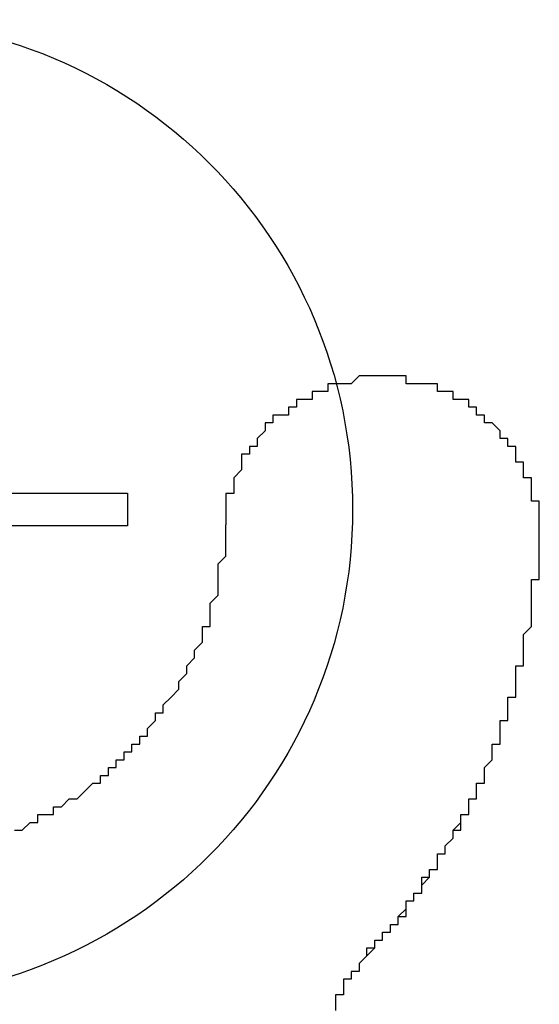
# Model space of a CAD drawing. Extents: x 2242 to 2539, y 1104 to 1314.
# Drawn here: x 2394 to 2394, y 1229 to 1230 of the extents above; entities that cross this region are included whole.
import ezdxf

# ---------------------------------------------------------------- set-up
doc = ezdxf.new("R2010")
doc.units = 0
doc.layers.add('本体2', color=11, linetype='CONTINUOUS')

msp = doc.modelspace()

# ---------------------------------------------------------------- linework, layer by layer
at = {"layer": '本体2'}
for p, q in [((2393.3283, 1229.1705), (2393.6442, 1229.1705)), ((2393.6442, 1229.1705), (2393.6442, 1229.1287)), ((2393.6442, 1229.1287), (2393.3283, 1229.1287))]:
    msp.add_line(p, q, dxfattribs=at)
for points in [[(2393.98, 1229.32, 0), (2393.98, 1229.32, 0), (2393.97, 1229.32, 0), (2393.97, 1229.32, 0), (2393.97, 1229.32, 0), (2393.97, 1229.32, 0), (2393.96, 1229.32, 0), (2393.96, 1229.32, 0), (2393.96, 1229.32, 0), (2393.96, 1229.32, 0), (2393.95, 1229.32, 0), (2393.95, 1229.32, 0), (2393.95, 1229.32, 0), (2393.95, 1229.32, 0), (2393.94, 1229.32, 0), (2393.94, 1229.32, 0), (2393.94, 1229.32, 0), (2393.94, 1229.32, 0), (2393.93, 1229.31, 0), (2393.93, 1229.31, 0), (2393.93, 1229.31, 0), (2393.93, 1229.31, 0), (2393.92, 1229.31, 0), (2393.92, 1229.31, 0), (2393.92, 1229.31, 0), (2393.92, 1229.31, 0), (2393.91, 1229.31, 0), (2393.91, 1229.31, 0), (2393.91, 1229.31, 0), (2393.91, 1229.31, 0), (2393.9, 1229.31, 0), (2393.9, 1229.31, 0), (2393.9, 1229.31, 0), (2393.9, 1229.3, 0), (2393.9, 1229.3, 0), (2393.89, 1229.3, 0), (2393.89, 1229.3, 0), (2393.89, 1229.3, 0), (2393.89, 1229.3, 0), (2393.88, 1229.3, 0), (2393.88, 1229.3, 0), (2393.88, 1229.3, 0), (2393.88, 1229.3, 0), (2393.88, 1229.29, 0), (2393.87, 1229.29, 0), (2393.87, 1229.29, 0), (2393.87, 1229.29, 0), (2393.87, 1229.29, 0), (2393.87, 1229.29, 0), (2393.86, 1229.29, 0), (2393.86, 1229.29, 0), (2393.86, 1229.28, 0), (2393.86, 1229.28, 0), (2393.85, 1229.28, 0), (2393.85, 1229.28, 0), (2393.85, 1229.28, 0), (2393.85, 1229.28, 0), (2393.85, 1229.28, 0), (2393.85, 1229.27, 0), (2393.84, 1229.27, 0), (2393.84, 1229.27, 0), (2393.84, 1229.27, 0), (2393.84, 1229.27, 0), (2393.84, 1229.27, 0), (2393.83, 1229.27, 0), (2393.83, 1229.26, 0), (2393.83, 1229.26, 0), (2393.83, 1229.26, 0), (2393.83, 1229.26, 0), (2393.83, 1229.26, 0), (2393.82, 1229.26, 0), (2393.82, 1229.25, 0), (2393.82, 1229.25, 0), (2393.82, 1229.25, 0), (2393.82, 1229.25, 0), (2393.82, 1229.25, 0), (2393.81, 1229.24, 0), (2393.81, 1229.24, 0), (2393.81, 1229.24, 0), (2393.81, 1229.24, 0), (2393.81, 1229.24, 0), (2393.81, 1229.23, 0), (2393.81, 1229.23, 0), (2393.8, 1229.23, 0), (2393.8, 1229.23, 0), (2393.8, 1229.23, 0), (2393.8, 1229.22, 0), (2393.8, 1229.22, 0), (2393.8, 1229.22, 0), (2393.8, 1229.22, 0), (2393.79, 1229.22, 0), (2393.79, 1229.21, 0), (2393.79, 1229.21, 0), (2393.79, 1229.21, 0), (2393.79, 1229.21, 0), (2393.79, 1229.21, 0), (2393.79, 1229.2, 0), (2393.79, 1229.2, 0), (2393.79, 1229.2, 0), (2393.79, 1229.2, 0), (2393.78, 1229.19, 0), (2393.78, 1229.19, 0), (2393.78, 1229.19, 0), (2393.78, 1229.19, 0), (2393.78, 1229.19, 0), (2393.78, 1229.18, 0), (2393.78, 1229.18, 0), (2393.78, 1229.18, 0), (2393.78, 1229.18, 0), (2393.78, 1229.17, 0), (2393.78, 1229.17, 0), (2393.78, 1229.17, 0), (2393.77, 1229.17, 0), (2393.77, 1229.16, 0), (2393.77, 1229.16, 0), (2393.77, 1229.16, 0), (2393.77, 1229.16, 0), (2393.77, 1229.15, 0), (2393.77, 1229.15, 0), (2393.77, 1229.15, 0), (2393.77, 1229.15, 0), (2393.77, 1229.14, 0), (2393.77, 1229.14, 0), (2393.77, 1229.14, 0), (2393.77, 1229.14, 0), (2393.77, 1229.13, 0), (2393.77, 1229.13, 0), (2393.77, 1229.13, 0)], [(2393.98, 1229.32, 0), (2393.98, 1229.32, 0), (2393.97, 1229.32, 0), (2393.97, 1229.32, 0), (2393.97, 1229.32, 0), (2393.97, 1229.32, 0), (2393.96, 1229.32, 0), (2393.96, 1229.32, 0), (2393.96, 1229.32, 0), (2393.96, 1229.32, 0), (2393.95, 1229.32, 0), (2393.95, 1229.32, 0), (2393.95, 1229.32, 0), (2393.95, 1229.32, 0), (2393.94, 1229.32, 0), (2393.94, 1229.32, 0), (2393.94, 1229.32, 0), (2393.94, 1229.32, 0), (2393.93, 1229.31, 0), (2393.93, 1229.31, 0), (2393.93, 1229.31, 0), (2393.93, 1229.31, 0), (2393.92, 1229.31, 0), (2393.92, 1229.31, 0), (2393.92, 1229.31, 0), (2393.92, 1229.31, 0), (2393.91, 1229.31, 0), (2393.91, 1229.31, 0), (2393.91, 1229.31, 0), (2393.91, 1229.31, 0), (2393.9, 1229.31, 0), (2393.9, 1229.31, 0), (2393.9, 1229.31, 0), (2393.9, 1229.3, 0), (2393.9, 1229.3, 0), (2393.89, 1229.3, 0), (2393.89, 1229.3, 0), (2393.89, 1229.3, 0), (2393.89, 1229.3, 0), (2393.88, 1229.3, 0), (2393.88, 1229.3, 0), (2393.88, 1229.3, 0), (2393.88, 1229.3, 0), (2393.88, 1229.29, 0), (2393.87, 1229.29, 0), (2393.87, 1229.29, 0), (2393.87, 1229.29, 0), (2393.87, 1229.29, 0), (2393.87, 1229.29, 0), (2393.86, 1229.29, 0), (2393.86, 1229.29, 0), (2393.86, 1229.28, 0), (2393.86, 1229.28, 0), (2393.85, 1229.28, 0), (2393.85, 1229.28, 0), (2393.85, 1229.28, 0), (2393.85, 1229.28, 0), (2393.85, 1229.28, 0), (2393.85, 1229.27, 0), (2393.84, 1229.27, 0), (2393.84, 1229.27, 0), (2393.84, 1229.27, 0), (2393.84, 1229.27, 0), (2393.84, 1229.27, 0), (2393.83, 1229.27, 0), (2393.83, 1229.26, 0), (2393.83, 1229.26, 0), (2393.83, 1229.26, 0), (2393.83, 1229.26, 0), (2393.83, 1229.26, 0), (2393.82, 1229.26, 0), (2393.82, 1229.25, 0), (2393.82, 1229.25, 0), (2393.82, 1229.25, 0), (2393.82, 1229.25, 0), (2393.82, 1229.25, 0), (2393.81, 1229.24, 0), (2393.81, 1229.24, 0), (2393.81, 1229.24, 0), (2393.81, 1229.24, 0), (2393.81, 1229.24, 0), (2393.81, 1229.23, 0), (2393.81, 1229.23, 0), (2393.8, 1229.23, 0), (2393.8, 1229.23, 0), (2393.8, 1229.23, 0), (2393.8, 1229.22, 0), (2393.8, 1229.22, 0), (2393.8, 1229.22, 0), (2393.8, 1229.22, 0), (2393.79, 1229.22, 0), (2393.79, 1229.21, 0), (2393.79, 1229.21, 0), (2393.79, 1229.21, 0), (2393.79, 1229.21, 0), (2393.79, 1229.21, 0), (2393.79, 1229.2, 0), (2393.79, 1229.2, 0), (2393.79, 1229.2, 0), (2393.79, 1229.2, 0), (2393.78, 1229.19, 0), (2393.78, 1229.19, 0), (2393.78, 1229.19, 0), (2393.78, 1229.19, 0), (2393.78, 1229.19, 0), (2393.78, 1229.18, 0), (2393.78, 1229.18, 0), (2393.78, 1229.18, 0), (2393.78, 1229.18, 0), (2393.78, 1229.17, 0), (2393.78, 1229.17, 0), (2393.78, 1229.17, 0), (2393.77, 1229.17, 0), (2393.77, 1229.16, 0), (2393.77, 1229.16, 0), (2393.77, 1229.16, 0), (2393.77, 1229.16, 0), (2393.77, 1229.15, 0), (2393.77, 1229.15, 0), (2393.77, 1229.15, 0), (2393.77, 1229.15, 0), (2393.77, 1229.14, 0), (2393.77, 1229.14, 0), (2393.77, 1229.14, 0), (2393.77, 1229.14, 0), (2393.77, 1229.13, 0), (2393.77, 1229.13, 0), (2393.77, 1229.13, 0)], [(2394.17, 1229.11, 0), (2394.17, 1229.11, 0), (2394.17, 1229.11, 0), (2394.17, 1229.12, 0), (2394.17, 1229.12, 0), (2394.17, 1229.12, 0), (2394.17, 1229.12, 0), (2394.17, 1229.13, 0), (2394.17, 1229.13, 0), (2394.17, 1229.13, 0), (2394.17, 1229.13, 0), (2394.17, 1229.14, 0), (2394.17, 1229.14, 0), (2394.17, 1229.14, 0), (2394.17, 1229.14, 0), (2394.17, 1229.15, 0), (2394.17, 1229.15, 0), (2394.17, 1229.15, 0), (2394.17, 1229.15, 0), (2394.17, 1229.16, 0), (2394.16, 1229.16, 0), (2394.16, 1229.16, 0), (2394.16, 1229.16, 0), (2394.16, 1229.17, 0), (2394.16, 1229.17, 0), (2394.16, 1229.17, 0), (2394.16, 1229.17, 0), (2394.16, 1229.18, 0), (2394.16, 1229.18, 0), (2394.16, 1229.18, 0), (2394.16, 1229.18, 0), (2394.16, 1229.18, 0), (2394.16, 1229.19, 0), (2394.16, 1229.19, 0), (2394.16, 1229.19, 0), (2394.15, 1229.19, 0), (2394.15, 1229.2, 0), (2394.15, 1229.2, 0), (2394.15, 1229.2, 0), (2394.15, 1229.2, 0), (2394.15, 1229.2, 0), (2394.15, 1229.21, 0), (2394.15, 1229.21, 0), (2394.15, 1229.21, 0), (2394.14, 1229.21, 0), (2394.14, 1229.22, 0), (2394.14, 1229.22, 0), (2394.14, 1229.22, 0), (2394.14, 1229.22, 0), (2394.14, 1229.22, 0), (2394.14, 1229.23, 0), (2394.14, 1229.23, 0), (2394.13, 1229.23, 0), (2394.13, 1229.23, 0), (2394.13, 1229.23, 0), (2394.13, 1229.24, 0), (2394.13, 1229.24, 0), (2394.13, 1229.24, 0), (2394.13, 1229.24, 0), (2394.12, 1229.24, 0), (2394.12, 1229.25, 0), (2394.12, 1229.25, 0), (2394.12, 1229.25, 0), (2394.12, 1229.25, 0), (2394.12, 1229.25, 0), (2394.12, 1229.25, 0), (2394.11, 1229.26, 0), (2394.11, 1229.26, 0), (2394.11, 1229.26, 0), (2394.11, 1229.26, 0), (2394.11, 1229.26, 0), (2394.1, 1229.26, 0), (2394.1, 1229.27, 0), (2394.1, 1229.27, 0), (2394.1, 1229.27, 0), (2394.1, 1229.27, 0), (2394.1, 1229.27, 0), (2394.09, 1229.27, 0), (2394.09, 1229.28, 0), (2394.09, 1229.28, 0), (2394.09, 1229.28, 0), (2394.09, 1229.28, 0), (2394.08, 1229.28, 0), (2394.08, 1229.28, 0), (2394.08, 1229.28, 0), (2394.08, 1229.29, 0), (2394.08, 1229.29, 0), (2394.07, 1229.29, 0), (2394.07, 1229.29, 0), (2394.07, 1229.29, 0), (2394.07, 1229.29, 0), (2394.07, 1229.29, 0), (2394.06, 1229.29, 0), (2394.06, 1229.3, 0), (2394.06, 1229.3, 0), (2394.06, 1229.3, 0), (2394.05, 1229.3, 0), (2394.05, 1229.3, 0), (2394.05, 1229.3, 0), (2394.05, 1229.3, 0), (2394.05, 1229.3, 0), (2394.04, 1229.3, 0), (2394.04, 1229.3, 0), (2394.04, 1229.31, 0), (2394.04, 1229.31, 0), (2394.03, 1229.31, 0), (2394.03, 1229.31, 0), (2394.03, 1229.31, 0), (2394.03, 1229.31, 0), (2394.02, 1229.31, 0), (2394.02, 1229.31, 0), (2394.02, 1229.31, 0), (2394.02, 1229.31, 0), (2394.01, 1229.31, 0), (2394.01, 1229.31, 0), (2394.01, 1229.31, 0), (2394.01, 1229.31, 0), (2394, 1229.31, 0), (2394, 1229.32, 0), (2394, 1229.32, 0), (2394, 1229.32, 0), (2393.99, 1229.32, 0), (2393.99, 1229.32, 0), (2393.99, 1229.32, 0), (2393.99, 1229.32, 0), (2393.98, 1229.32, 0), (2393.98, 1229.32, 0), (2393.98, 1229.32, 0)], [(2394.17, 1229.11, 0), (2394.17, 1229.11, 0), (2394.17, 1229.11, 0), (2394.17, 1229.12, 0), (2394.17, 1229.12, 0), (2394.17, 1229.12, 0), (2394.17, 1229.12, 0), (2394.17, 1229.13, 0), (2394.17, 1229.13, 0), (2394.17, 1229.13, 0), (2394.17, 1229.13, 0), (2394.17, 1229.14, 0), (2394.17, 1229.14, 0), (2394.17, 1229.14, 0), (2394.17, 1229.14, 0), (2394.17, 1229.15, 0), (2394.17, 1229.15, 0), (2394.17, 1229.15, 0), (2394.17, 1229.15, 0), (2394.17, 1229.16, 0), (2394.16, 1229.16, 0), (2394.16, 1229.16, 0), (2394.16, 1229.16, 0), (2394.16, 1229.17, 0), (2394.16, 1229.17, 0), (2394.16, 1229.17, 0), (2394.16, 1229.17, 0), (2394.16, 1229.18, 0), (2394.16, 1229.18, 0), (2394.16, 1229.18, 0), (2394.16, 1229.18, 0), (2394.16, 1229.18, 0), (2394.16, 1229.19, 0), (2394.16, 1229.19, 0), (2394.16, 1229.19, 0), (2394.15, 1229.19, 0), (2394.15, 1229.2, 0), (2394.15, 1229.2, 0), (2394.15, 1229.2, 0), (2394.15, 1229.2, 0), (2394.15, 1229.2, 0), (2394.15, 1229.21, 0), (2394.15, 1229.21, 0), (2394.15, 1229.21, 0), (2394.14, 1229.21, 0), (2394.14, 1229.22, 0), (2394.14, 1229.22, 0), (2394.14, 1229.22, 0), (2394.14, 1229.22, 0), (2394.14, 1229.22, 0), (2394.14, 1229.23, 0), (2394.14, 1229.23, 0), (2394.13, 1229.23, 0), (2394.13, 1229.23, 0), (2394.13, 1229.23, 0), (2394.13, 1229.24, 0), (2394.13, 1229.24, 0), (2394.13, 1229.24, 0), (2394.13, 1229.24, 0), (2394.12, 1229.24, 0), (2394.12, 1229.25, 0), (2394.12, 1229.25, 0), (2394.12, 1229.25, 0), (2394.12, 1229.25, 0), (2394.12, 1229.25, 0), (2394.12, 1229.25, 0), (2394.11, 1229.26, 0), (2394.11, 1229.26, 0), (2394.11, 1229.26, 0), (2394.11, 1229.26, 0), (2394.11, 1229.26, 0), (2394.1, 1229.26, 0), (2394.1, 1229.27, 0), (2394.1, 1229.27, 0), (2394.1, 1229.27, 0), (2394.1, 1229.27, 0), (2394.1, 1229.27, 0), (2394.09, 1229.27, 0), (2394.09, 1229.28, 0), (2394.09, 1229.28, 0), (2394.09, 1229.28, 0), (2394.09, 1229.28, 0), (2394.08, 1229.28, 0), (2394.08, 1229.28, 0), (2394.08, 1229.28, 0), (2394.08, 1229.29, 0), (2394.08, 1229.29, 0), (2394.07, 1229.29, 0), (2394.07, 1229.29, 0), (2394.07, 1229.29, 0), (2394.07, 1229.29, 0), (2394.07, 1229.29, 0), (2394.06, 1229.29, 0), (2394.06, 1229.3, 0), (2394.06, 1229.3, 0), (2394.06, 1229.3, 0), (2394.05, 1229.3, 0), (2394.05, 1229.3, 0), (2394.05, 1229.3, 0), (2394.05, 1229.3, 0), (2394.05, 1229.3, 0), (2394.04, 1229.3, 0), (2394.04, 1229.3, 0), (2394.04, 1229.31, 0), (2394.04, 1229.31, 0), (2394.03, 1229.31, 0), (2394.03, 1229.31, 0), (2394.03, 1229.31, 0), (2394.03, 1229.31, 0), (2394.02, 1229.31, 0), (2394.02, 1229.31, 0), (2394.02, 1229.31, 0), (2394.02, 1229.31, 0), (2394.01, 1229.31, 0), (2394.01, 1229.31, 0), (2394.01, 1229.31, 0), (2394.01, 1229.31, 0), (2394, 1229.31, 0), (2394, 1229.32, 0), (2394, 1229.32, 0), (2394, 1229.32, 0), (2393.99, 1229.32, 0), (2393.99, 1229.32, 0), (2393.99, 1229.32, 0), (2393.99, 1229.32, 0), (2393.98, 1229.32, 0), (2393.98, 1229.32, 0), (2393.98, 1229.32, 0)], [(2393.5, 1228.74, 0), (2393.51, 1228.74, 0), (2393.51, 1228.74, 0), (2393.52, 1228.75, 0), (2393.52, 1228.75, 0), (2393.52, 1228.75, 0), (2393.53, 1228.75, 0), (2393.53, 1228.76, 0), (2393.54, 1228.76, 0), (2393.54, 1228.76, 0), (2393.55, 1228.76, 0), (2393.55, 1228.77, 0), (2393.56, 1228.77, 0), (2393.56, 1228.77, 0), (2393.56, 1228.77, 0), (2393.57, 1228.78, 0), (2393.57, 1228.78, 0), (2393.58, 1228.78, 0), (2393.58, 1228.78, 0), (2393.59, 1228.79, 0), (2393.59, 1228.79, 0), (2393.59, 1228.79, 0), (2393.6, 1228.8, 0), (2393.6, 1228.8, 0), (2393.61, 1228.8, 0), (2393.61, 1228.81, 0), (2393.61, 1228.81, 0), (2393.62, 1228.81, 0), (2393.62, 1228.82, 0), (2393.63, 1228.82, 0), (2393.63, 1228.82, 0), (2393.63, 1228.83, 0), (2393.64, 1228.83, 0), (2393.64, 1228.83, 0), (2393.64, 1228.84, 0), (2393.65, 1228.84, 0), (2393.65, 1228.85, 0), (2393.65, 1228.85, 0), (2393.66, 1228.85, 0), (2393.66, 1228.86, 0), (2393.66, 1228.86, 0), (2393.67, 1228.86, 0), (2393.67, 1228.87, 0), (2393.67, 1228.87, 0), (2393.68, 1228.88, 0), (2393.68, 1228.88, 0), (2393.68, 1228.89, 0), (2393.69, 1228.89, 0), (2393.69, 1228.89, 0), (2393.69, 1228.9, 0), (2393.69, 1228.9, 0), (2393.7, 1228.91, 0), (2393.7, 1228.91, 0), (2393.7, 1228.91, 0), (2393.71, 1228.92, 0), (2393.71, 1228.92, 0), (2393.71, 1228.93, 0), (2393.71, 1228.93, 0), (2393.72, 1228.94, 0), (2393.72, 1228.94, 0), (2393.72, 1228.95, 0), (2393.72, 1228.95, 0), (2393.73, 1228.96, 0), (2393.73, 1228.96, 0), (2393.73, 1228.96, 0), (2393.73, 1228.97, 0), (2393.73, 1228.97, 0), (2393.74, 1228.98, 0), (2393.74, 1228.98, 0), (2393.74, 1228.99, 0), (2393.74, 1228.99, 0), (2393.74, 1229, 0), (2393.75, 1229, 0), (2393.75, 1229.01, 0), (2393.75, 1229.01, 0), (2393.75, 1229.02, 0), (2393.75, 1229.02, 0), (2393.75, 1229.03, 0), (2393.75, 1229.03, 0), (2393.76, 1229.04, 0), (2393.76, 1229.04, 0), (2393.76, 1229.05, 0), (2393.76, 1229.05, 0), (2393.76, 1229.06, 0), (2393.76, 1229.06, 0), (2393.76, 1229.07, 0), (2393.76, 1229.07, 0), (2393.76, 1229.08, 0), (2393.77, 1229.09, 0), (2393.77, 1229.09, 0), (2393.77, 1229.1, 0), (2393.77, 1229.1, 0), (2393.77, 1229.11, 0), (2393.77, 1229.11, 0), (2393.77, 1229.12, 0), (2393.77, 1229.12, 0), (2393.77, 1229.13, 0)], [(2393.5, 1228.74, 0), (2393.51, 1228.74, 0), (2393.51, 1228.74, 0), (2393.52, 1228.75, 0), (2393.52, 1228.75, 0), (2393.52, 1228.75, 0), (2393.53, 1228.75, 0), (2393.53, 1228.76, 0), (2393.54, 1228.76, 0), (2393.54, 1228.76, 0), (2393.55, 1228.76, 0), (2393.55, 1228.77, 0), (2393.56, 1228.77, 0), (2393.56, 1228.77, 0), (2393.56, 1228.77, 0), (2393.57, 1228.78, 0), (2393.57, 1228.78, 0), (2393.58, 1228.78, 0), (2393.58, 1228.78, 0), (2393.59, 1228.79, 0), (2393.59, 1228.79, 0), (2393.59, 1228.79, 0), (2393.6, 1228.8, 0), (2393.6, 1228.8, 0), (2393.61, 1228.8, 0), (2393.61, 1228.81, 0), (2393.61, 1228.81, 0), (2393.62, 1228.81, 0), (2393.62, 1228.82, 0), (2393.63, 1228.82, 0), (2393.63, 1228.82, 0), (2393.63, 1228.83, 0), (2393.64, 1228.83, 0), (2393.64, 1228.83, 0), (2393.64, 1228.84, 0), (2393.65, 1228.84, 0), (2393.65, 1228.85, 0), (2393.65, 1228.85, 0), (2393.66, 1228.85, 0), (2393.66, 1228.86, 0), (2393.66, 1228.86, 0), (2393.67, 1228.86, 0), (2393.67, 1228.87, 0), (2393.67, 1228.87, 0), (2393.68, 1228.88, 0), (2393.68, 1228.88, 0), (2393.68, 1228.89, 0), (2393.69, 1228.89, 0), (2393.69, 1228.89, 0), (2393.69, 1228.9, 0), (2393.69, 1228.9, 0), (2393.7, 1228.91, 0), (2393.7, 1228.91, 0), (2393.7, 1228.91, 0), (2393.71, 1228.92, 0), (2393.71, 1228.92, 0), (2393.71, 1228.93, 0), (2393.71, 1228.93, 0), (2393.72, 1228.94, 0), (2393.72, 1228.94, 0), (2393.72, 1228.95, 0), (2393.72, 1228.95, 0), (2393.73, 1228.96, 0), (2393.73, 1228.96, 0), (2393.73, 1228.96, 0), (2393.73, 1228.97, 0), (2393.73, 1228.97, 0), (2393.74, 1228.98, 0), (2393.74, 1228.98, 0), (2393.74, 1228.99, 0), (2393.74, 1228.99, 0), (2393.74, 1229, 0), (2393.75, 1229, 0), (2393.75, 1229.01, 0), (2393.75, 1229.01, 0), (2393.75, 1229.02, 0), (2393.75, 1229.02, 0), (2393.75, 1229.03, 0), (2393.75, 1229.03, 0), (2393.76, 1229.04, 0), (2393.76, 1229.04, 0), (2393.76, 1229.05, 0), (2393.76, 1229.05, 0), (2393.76, 1229.06, 0), (2393.76, 1229.06, 0), (2393.76, 1229.07, 0), (2393.76, 1229.07, 0), (2393.76, 1229.08, 0), (2393.77, 1229.09, 0), (2393.77, 1229.09, 0), (2393.77, 1229.1, 0), (2393.77, 1229.1, 0), (2393.77, 1229.11, 0), (2393.77, 1229.11, 0), (2393.77, 1229.12, 0), (2393.77, 1229.12, 0), (2393.77, 1229.13, 0)], [(2393.94, 1228.57, 0), (2393.94, 1228.57, 0), (2393.95, 1228.58, 0), (2393.95, 1228.58, 0), (2393.95, 1228.58, 0), (2393.96, 1228.59, 0), (2393.96, 1228.59, 0), (2393.96, 1228.6, 0), (2393.97, 1228.6, 0), (2393.97, 1228.6, 0), (2393.97, 1228.61, 0), (2393.98, 1228.61, 0), (2393.98, 1228.61, 0), (2393.98, 1228.62, 0), (2393.98, 1228.62, 0), (2393.99, 1228.62, 0), (2393.99, 1228.63, 0), (2393.99, 1228.63, 0), (2394, 1228.64, 0), (2394, 1228.64, 0), (2394, 1228.64, 0), (2394, 1228.65, 0), (2394.01, 1228.65, 0), (2394.01, 1228.65, 0), (2394.01, 1228.66, 0), (2394.02, 1228.66, 0), (2394.02, 1228.67, 0), (2394.02, 1228.67, 0), (2394.02, 1228.67, 0), (2394.03, 1228.68, 0), (2394.03, 1228.68, 0), (2394.03, 1228.69, 0), (2394.03, 1228.69, 0), (2394.04, 1228.69, 0), (2394.04, 1228.7, 0), (2394.04, 1228.7, 0), (2394.04, 1228.71, 0), (2394.05, 1228.71, 0), (2394.05, 1228.71, 0), (2394.05, 1228.72, 0), (2394.05, 1228.72, 0), (2394.06, 1228.73, 0), (2394.06, 1228.73, 0), (2394.06, 1228.73, 0), (2394.06, 1228.74, 0), (2394.06, 1228.74, 0), (2394.07, 1228.75, 0), (2394.07, 1228.75, 0), (2394.07, 1228.75, 0), (2394.07, 1228.76, 0), (2394.08, 1228.76, 0), (2394.08, 1228.77, 0), (2394.08, 1228.77, 0), (2394.08, 1228.77, 0), (2394.08, 1228.78, 0), (2394.09, 1228.78, 0), (2394.09, 1228.79, 0), (2394.09, 1228.79, 0), (2394.09, 1228.8, 0), (2394.09, 1228.8, 0), (2394.1, 1228.8, 0), (2394.1, 1228.81, 0), (2394.1, 1228.81, 0), (2394.1, 1228.82, 0), (2394.1, 1228.82, 0), (2394.11, 1228.83, 0), (2394.11, 1228.83, 0), (2394.11, 1228.83, 0), (2394.11, 1228.84, 0), (2394.11, 1228.84, 0), (2394.11, 1228.85, 0), (2394.12, 1228.85, 0), (2394.12, 1228.86, 0), (2394.12, 1228.86, 0), (2394.12, 1228.86, 0), (2394.12, 1228.87, 0), (2394.12, 1228.87, 0), (2394.12, 1228.88, 0), (2394.13, 1228.88, 0), (2394.13, 1228.89, 0), (2394.13, 1228.89, 0), (2394.13, 1228.9, 0), (2394.13, 1228.9, 0), (2394.13, 1228.9, 0), (2394.13, 1228.91, 0), (2394.14, 1228.91, 0), (2394.14, 1228.92, 0), (2394.14, 1228.92, 0), (2394.14, 1228.93, 0), (2394.14, 1228.93, 0), (2394.14, 1228.94, 0), (2394.14, 1228.94, 0), (2394.14, 1228.95, 0), (2394.15, 1228.95, 0), (2394.15, 1228.95, 0), (2394.15, 1228.96, 0), (2394.15, 1228.96, 0), (2394.15, 1228.97, 0), (2394.15, 1228.97, 0), (2394.15, 1228.98, 0), (2394.15, 1228.98, 0), (2394.15, 1228.99, 0), (2394.15, 1228.99, 0), (2394.16, 1229, 0), (2394.16, 1229, 0), (2394.16, 1229, 0), (2394.16, 1229.01, 0), (2394.16, 1229.01, 0), (2394.16, 1229.02, 0), (2394.16, 1229.02, 0), (2394.16, 1229.03, 0), (2394.16, 1229.03, 0), (2394.16, 1229.04, 0), (2394.16, 1229.04, 0), (2394.16, 1229.05, 0), (2394.16, 1229.05, 0), (2394.16, 1229.06, 0), (2394.17, 1229.06, 0), (2394.17, 1229.07, 0), (2394.17, 1229.07, 0), (2394.17, 1229.07, 0), (2394.17, 1229.08, 0), (2394.17, 1229.08, 0), (2394.17, 1229.09, 0), (2394.17, 1229.09, 0), (2394.17, 1229.1, 0), (2394.17, 1229.1, 0), (2394.17, 1229.11, 0)], [(2393.94, 1228.57, 0), (2393.94, 1228.57, 0), (2393.95, 1228.58, 0), (2393.95, 1228.58, 0), (2393.95, 1228.58, 0), (2393.95, 1228.58, 0), (2393.95, 1228.59, 0), (2393.96, 1228.59, 0), (2393.96, 1228.59, 0), (2393.96, 1228.59, 0), (2393.96, 1228.6, 0), (2393.97, 1228.6, 0), (2393.97, 1228.6, 0), (2393.97, 1228.6, 0), (2393.97, 1228.61, 0), (2393.97, 1228.61, 0), (2393.98, 1228.61, 0), (2393.98, 1228.61, 0), (2393.98, 1228.62, 0), (2393.98, 1228.62, 0), (2393.99, 1228.62, 0), (2393.99, 1228.62, 0), (2393.99, 1228.63, 0), (2393.99, 1228.63, 0), (2393.99, 1228.63, 0), (2394, 1228.63, 0), (2394, 1228.64, 0), (2394, 1228.64, 0), (2394, 1228.64, 0), (2394, 1228.65, 0), (2394.01, 1228.65, 0), (2394.01, 1228.65, 0), (2394.01, 1228.65, 0), (2394.01, 1228.66, 0), (2394.01, 1228.66, 0), (2394.02, 1228.66, 0), (2394.02, 1228.66, 0), (2394.02, 1228.67, 0), (2394.02, 1228.67, 0), (2394.02, 1228.67, 0), (2394.02, 1228.68, 0), (2394.03, 1228.68, 0), (2394.03, 1228.68, 0), (2394.03, 1228.68, 0), (2394.03, 1228.69, 0), (2394.03, 1228.69, 0), (2394.04, 1228.69, 0), (2394.04, 1228.7, 0), (2394.04, 1228.7, 0), (2394.04, 1228.7, 0), (2394.04, 1228.7, 0), (2394.04, 1228.71, 0), (2394.05, 1228.71, 0), (2394.05, 1228.71, 0), (2394.05, 1228.72, 0), (2394.05, 1228.72, 0), (2394.05, 1228.72, 0), (2394.05, 1228.72, 0), (2394.06, 1228.73, 0), (2394.06, 1228.73, 0), (2394.06, 1228.73, 0), (2394.06, 1228.74, 0), (2394.06, 1228.74, 0), (2394.06, 1228.74, 0), (2394.07, 1228.74, 0), (2394.07, 1228.75, 0), (2394.07, 1228.75, 0), (2394.07, 1228.75, 0), (2394.07, 1228.76, 0), (2394.07, 1228.76, 0), (2394.08, 1228.76, 0), (2394.08, 1228.76, 0), (2394.08, 1228.77, 0), (2394.08, 1228.77, 0), (2394.08, 1228.77, 0), (2394.08, 1228.78, 0), (2394.08, 1228.78, 0), (2394.09, 1228.78, 0), (2394.09, 1228.79, 0), (2394.09, 1228.79, 0), (2394.09, 1228.79, 0), (2394.09, 1228.79, 0), (2394.09, 1228.8, 0), (2394.09, 1228.8, 0), (2394.1, 1228.8, 0), (2394.1, 1228.81, 0), (2394.1, 1228.81, 0), (2394.1, 1228.81, 0), (2394.1, 1228.82, 0), (2394.1, 1228.82, 0), (2394.1, 1228.82, 0), (2394.1, 1228.82, 0), (2394.11, 1228.83, 0), (2394.11, 1228.83, 0), (2394.11, 1228.83, 0), (2394.11, 1228.84, 0), (2394.11, 1228.84, 0), (2394.11, 1228.84, 0), (2394.11, 1228.85, 0), (2394.11, 1228.85, 0), (2394.12, 1228.85, 0), (2394.12, 1228.86, 0), (2394.12, 1228.86, 0), (2394.12, 1228.86, 0), (2394.12, 1228.87, 0), (2394.12, 1228.87, 0), (2394.12, 1228.87, 0), (2394.12, 1228.87, 0), (2394.12, 1228.88, 0), (2394.13, 1228.88, 0), (2394.13, 1228.88, 0), (2394.13, 1228.89, 0), (2394.13, 1228.89, 0), (2394.13, 1228.89, 0), (2394.13, 1228.9, 0), (2394.13, 1228.9, 0), (2394.13, 1228.9, 0), (2394.13, 1228.91, 0), (2394.13, 1228.91, 0), (2394.14, 1228.91, 0), (2394.14, 1228.92, 0), (2394.14, 1228.92, 0), (2394.14, 1228.92, 0), (2394.14, 1228.93, 0), (2394.14, 1228.93, 0), (2394.14, 1228.93, 0), (2394.14, 1228.93, 0), (2394.14, 1228.94, 0)], [(2393.94, 1228.57, 0), (2393.94, 1228.57, 0), (2393.94, 1228.57, 0), (2393.94, 1228.57, 0), (2393.94, 1228.57, 0), (2393.94, 1228.56, 0), (2393.93, 1228.56, 0), (2393.93, 1228.56, 0), (2393.93, 1228.56, 0), (2393.93, 1228.56, 0), (2393.93, 1228.56, 0), (2393.93, 1228.56, 0), (2393.93, 1228.56, 0), (2393.93, 1228.55, 0), (2393.93, 1228.55, 0), (2393.93, 1228.55, 0), (2393.93, 1228.55, 0), (2393.92, 1228.55, 0), (2393.92, 1228.55, 0), (2393.92, 1228.55, 0), (2393.92, 1228.54, 0), (2393.92, 1228.54, 0), (2393.92, 1228.54, 0), (2393.92, 1228.54, 0), (2393.92, 1228.54, 0), (2393.92, 1228.54, 0), (2393.92, 1228.54, 0), (2393.92, 1228.54, 0), (2393.92, 1228.53, 0), (2393.92, 1228.53, 0), (2393.92, 1228.53, 0), (2393.92, 1228.53, 0), (2393.91, 1228.53, 0), (2393.91, 1228.53, 0), (2393.91, 1228.53, 0), (2393.91, 1228.52, 0), (2393.91, 1228.52, 0), (2393.91, 1228.52, 0), (2393.91, 1228.52, 0), (2393.91, 1228.52, 0), (2393.91, 1228.52, 0), (2393.91, 1228.51, 0)]]:
    msp.add_polyline3d(points, dxfattribs=at)
msp.add_circle((2393.3067, 1229.1496), 0.625, dxfattribs=at)

doc.saveas('drawing.dxf')
